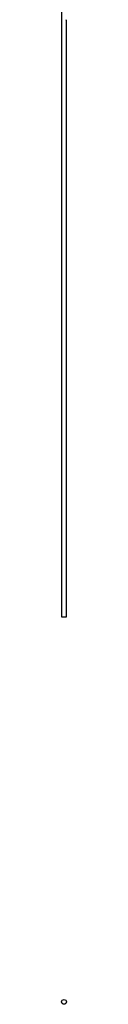
# Model space of a CAD drawing. Units: millimetres. Extents: x 250 to 14600, y 250 to 10250.
# Drawn here: x 6587 to 6599, y 5728 to 8199 of the extents above; entities that cross this region are included whole.
import ezdxf

# ---------------------------------------------------------------- set-up
doc = ezdxf.new("R2010")
doc.units = ezdxf.units.MM
doc.header["$LTSCALE"] = 50

msp = doc.modelspace()

# ---------------------------------------------------------------- linework, layer by layer
at = {"color": 7, "linetype": 'Continuous', "lineweight": 25}
for p, q in [((6587, 9700.7), (6587, 6700.7)), ((6598.5, 8199.3), (6598.6, 8199.2)), ((6598.5, 8198.4), (6598.6, 8198.4)), ((6598.5, 8198.2), (6598.6, 8198.2)), ((6598.6, 8198.9), (6598.6, 8199.3)), ((6598.6, 8199.1), (6598.6, 8198.9)), ((6598.6, 8199.1), (6598.6, 8199.1)), ((6598.6, 8198.9), (6598.6, 8198.9)), ((6598.6, 8198.8), (6598.6, 8198.9)), ((6598.6, 8198.9), (6598.6, 8198.9)), ((6598.8, 8198.9), (6598.6, 8198.9)), ((6598.6, 8198.8), (6598.6, 8198.8)), ((6598.6, 8198.7), (6598.6, 8198.8)), ((6598.6, 8198.8), (6598.6, 8198.7)), ((6598.8, 8198.8), (6598.6, 8198.8)), ((6598.6, 8198.8), (6598.6, 8198.8)), ((6598.6, 8198.7), (6598.6, 8198.7)), ((6598.7, 8198.7), (6598.6, 8198.7)), ((6598.6, 8198.6), (6598.7, 8198.6)), ((6598.6, 8198.2), (6598.7, 8198.2)), ((6598.7, 8198.1), (6598.6, 8198.1)), ((6598.7, 8198.8), (6598.7, 8198.8)), ((6598.8, 8198.8), (6598.7, 8198.8)), ((6598.8, 8198.4), (6598.7, 8198.4)), ((6598.8, 8198.8), (6598.8, 8198.8)), ((6599, 8199.3), (6599, 8199.3)), ((6599, 8199.2), (6599, 8199.3)), ((6599, 8198.9), (6599, 8199.2)), ((6599, 8198.8), (6599, 8198.9)), ((6599, 8198.6), (6599, 8198.8)), ((6599, 8198.2), (6599, 8198.6)), ((6599, 8198.6), (6599, 8198.6)), ((6599, 8198.1), (6599, 8198.2)), ((6599, 6700.7), (6599, 8198.1)), ((6587, 6700.7), (6599, 6700.7)), ((6598.9, 5735.1), (6598.8, 5735.1))]:
    msp.add_line(p, q, dxfattribs=at)
msp.add_circle((6593, 5734), 6, dxfattribs=at)
for points, knots in [([(6598.5, 8198.4), (6598.5, 8198.4), (6598.5, 8198.5), (6598.6, 8198.5), (6598.6, 8198.6), (6598.6, 8198.6), (6598.6, 8198.6), (6598.7, 8198.7), (6598.7, 8198.7), (6598.7, 8198.7)], [0, 0, 0, 0, 0.097586, 0.190926, 0.284791, 0.419746, 0.570173, 0.756649, 1, 1, 1, 1]), ([(6598.6, 8198.6), (6598.6, 8198.6), (6598.6, 8198.6), (6598.6, 8198.6), (6598.5, 8198.6), (6598.5, 8198.6), (6598.5, 8198.6), (6598.5, 8198.6), (6598.5, 8198.6), (6598.5, 8198.6), (6598.5, 8198.6), (6598.5, 8198.6), (6598.5, 8198.6), (6598.5, 8198.6), (6598.5, 8198.5), (6598.5, 8198.5), (6598.5, 8198.5), (6598.5, 8198.5), (6598.5, 8198.5), (6598.5, 8198.5), (6598.5, 8198.5), (6598.5, 8198.5), (6598.5, 8198.5), (6598.5, 8198.5), (6598.5, 8198.5), (6598.5, 8198.4), (6598.5, 8198.4), (6598.5, 8198.4)], [0, 0, 0, 0, 0.25, 0.25, 0.375, 0.375, 0.4375, 0.4375, 0.46875, 0.46875, 0.484375, 0.484375, 0.5, 0.5, 0.625, 0.625, 0.6875, 0.6875, 0.75, 0.75, 0.8125, 0.8125, 0.84375, 0.84375, 0.875, 0.875, 1, 1, 1, 1]), ([(6598.7, 8198.1), (6598.7, 8198.1), (6598.6, 8198.1), (6598.6, 8198.2), (6598.6, 8198.2), (6598.5, 8198.3), (6598.5, 8198.4), (6598.5, 8198.4)], [0, 0, 0, 0, 0.251068, 0.50125, 0.749758, 0.873322, 1, 1, 1, 1]), ([(6598.5, 8198.4), (6598.5, 8198.4), (6598.5, 8198.4), (6598.5, 8198.3), (6598.5, 8198.3), (6598.5, 8198.3), (6598.5, 8198.3), (6598.5, 8198.2), (6598.5, 8198.2), (6598.5, 8198.2)], [0, 0, 0, 0, 0.25, 0.25, 0.5, 0.5, 0.75, 0.75, 1, 1, 1, 1]), ([(6598.5, 8198.2), (6598.5, 8198.2), (6598.5, 8198.2), (6598.6, 8198.2), (6598.6, 8198.2), (6598.6, 8198.2), (6598.6, 8198.2), (6598.6, 8198.2)], [0, 0, 0, 0, 0.25, 0.25, 0.5, 0.5, 1, 1, 1, 1]), ([(6598.6, 8198.4), (6598.6, 8198.4), (6598.6, 8198.4), (6598.6, 8198.5), (6598.6, 8198.5), (6598.6, 8198.5), (6598.6, 8198.6), (6598.7, 8198.6), (6598.7, 8198.6), (6598.7, 8198.6)], [0, 0, 0, 0, 0.06761, 0.125074, 0.249942, 0.369804, 0.49976, 0.709944, 1, 1, 1, 1]), ([(6598.6, 8198.2), (6598.6, 8198.2), (6598.6, 8198.3), (6598.6, 8198.3), (6598.6, 8198.4), (6598.6, 8198.4), (6598.6, 8198.4)], [0, 0, 0, 0, 0.2895937, 0.5713681, 0.7840443, 1, 1, 1, 1]), ([(6598.7, 8198.2), (6598.7, 8198.2), (6598.7, 8198.2), (6598.6, 8198.2), (6598.6, 8198.2), (6598.6, 8198.2)], [0, 0, 0, 0, 0.499973, 0.74256, 1, 1, 1, 1]), ([(6598.7, 8198.7), (6598.7, 8198.7), (6598.7, 8198.7), (6598.8, 8198.6), (6598.8, 8198.6), (6598.8, 8198.5), (6598.8, 8198.5), (6598.8, 8198.4), (6598.8, 8198.4), (6598.8, 8198.4)], [0, 0, 0, 0, 0.249555, 0.499124, 0.628599, 0.748957, 0.873679, 0.93432, 1, 1, 1, 1]), ([(6598.7, 8198.6), (6598.7, 8198.6), (6598.7, 8198.6), (6598.8, 8198.6), (6598.8, 8198.5), (6598.8, 8198.5), (6598.8, 8198.5), (6598.8, 8198.4), (6598.8, 8198.4)], [0, 0, 0, 0, 0.256931, 0.500296, 0.631525, 0.750268, 0.875207, 1, 1, 1, 1]), ([(6598.8, 8198.4), (6598.8, 8198.4), (6598.8, 8198.4), (6598.8, 8198.3), (6598.8, 8198.3), (6598.8, 8198.2), (6598.8, 8198.2), (6598.7, 8198.1), (6598.7, 8198.1), (6598.7, 8198.1)], [0, 0, 0, 0, 0.086589, 0.168896, 0.250084, 0.371358, 0.500067, 0.749607, 1, 1, 1, 1]), ([(6598.8, 8198.4), (6598.8, 8198.4), (6598.8, 8198.4), (6598.8, 8198.3), (6598.8, 8198.3), (6598.8, 8198.2), (6598.7, 8198.2), (6598.7, 8198.2), (6598.7, 8198.2)], [0, 0, 0, 0, 0.0681529, 0.1242639, 0.2494737, 0.4931431, 0.742617, 1, 1, 1, 1]), ([(6599, 5734.4), (6599, 5734.5), (6599, 5734.5), (6599, 5734.5), (6599, 5734.5), (6599, 5734.5), (6599, 5734.5)], [0, 0, 0, 0, 0.250094, 0.500138, 0.734668, 1, 1, 1, 1]), ([(6599, 5734.3), (6599, 5734.3), (6599, 5734.4), (6599, 5734.4), (6599, 5734.4), (6599, 5734.4)], [0, 0, 0, 0, 0.499956, 0.749013, 1, 1, 1, 1]), ([(6599, 5734), (6599, 5734), (6599, 5734), (6599, 5734.1), (6599, 5734.1), (6599, 5734.2), (6599, 5734.2), (6599, 5734.3), (6599, 5734.3)], [0, 0, 0, 0, 0.14528, 0.286634, 0.499938, 0.699901, 0.849599, 1, 1, 1, 1])]:
    msp.add_open_spline(points, degree=3, knots=knots, dxfattribs=at)
for points in [[(6598.6, 8199.3), (6598.7, 8199.1), (6598.8, 8199), (6598.8, 8198.8)], [(6598.6, 8199.1), (6598.7, 8199.1), (6598.7, 8199), (6598.8, 8198.9)]]:
    msp.add_open_spline(points, degree=3, dxfattribs=at)

doc.saveas('drawing.dxf')
